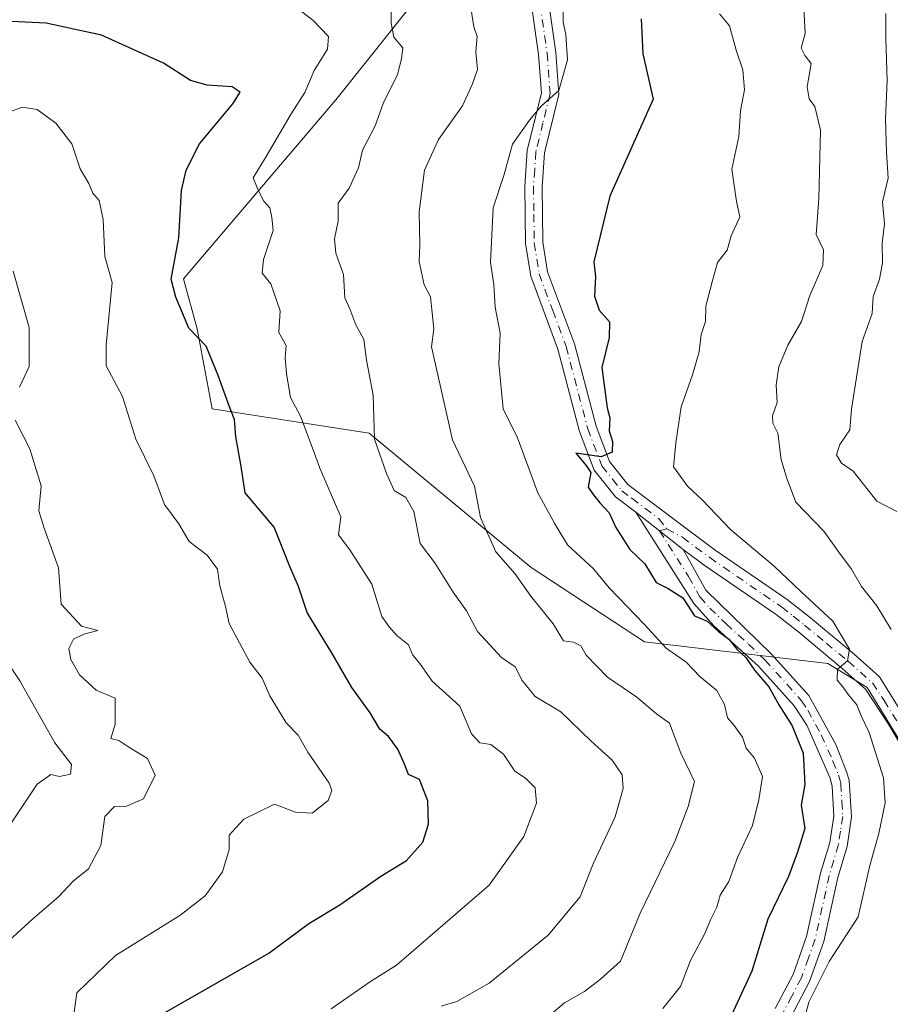
# Model space of a CAD drawing. Units: metres. Extents: x 597182 to 600653, y 4731429 to 4733791.
# Drawn here: x 598722 to 598868, y 4733039 to 4733204 of the extents above; entities that cross this region are included whole.
import ezdxf

# ---------------------------------------------------------------- set-up
doc = ezdxf.new("R2010")
doc.units = ezdxf.units.M
doc.header["$MEASUREMENT"] = 0
doc.linetypes.add('DGN Style 4', pattern=[2.638475, 1.318413, -0.659207, 0.001648, -0.659207])
for name, color, linetype, lineweight in [('Arbolado forestal CxS', 92, 'Continuous', 0), ('Camino Cxs', 7, 'Continuous', 0), ('Camino eje', 30, 'DGN Style 4', 13), ('Curva de nivel maestra', 30, 'Continuous', 30), ('Curva de nivel normal', 30, 'Continuous', 0)]:
    doc.layers.add(name, color=color, linetype=linetype, lineweight=lineweight)

msp = doc.modelspace()

# ---------------------------------------------------------------- linework, layer by layer
at = {"layer": 'Arbolado forestal CxS', "color": 92, "linetype": 'Continuous', "lineweight": 0}
for points in [[(598700.5737, 4733271.5951, 777.5479), (598734.0257, 4733273.1515, 774.9021), (598752.4887, 4733274.0103, 774.6219), (598765.9009, 4733274.6341, 774.3051), (598767.9789, 4733274.4111, 774.2613), (598789.1545, 4733272.1381, 774.0653), (598785.5491, 4733263.7047, 771.2937), (598782.3655, 4733238.2219, 764.6951), (598787.0389, 4733205.0669, 760.7154), (598775.0695, 4733190.0989, 755.6829), (598749.6351, 4733160.1623, 749.3854), (598751.8949, 4733151.8063, 750.3005), (598754.3867, 4733138.3953, 747.6937), (598780.6705, 4733134.3519, 759.2739), (598807.7399, 4733111.8377, 766.5359), (598826.7317, 4733099.4393, 769.3399), (598857.3545, 4733095.7969, 778.9154), (598863.9655, 4733091.7699, 780.4288), (598874.4281, 4733074.6487, 782.4114)], [(598874.4281, 4733074.6487, 782.4114), (598863.9655, 4733091.7699, 780.4288), (598857.3545, 4733095.7969, 778.9154), (598826.7317, 4733099.4393, 769.3399), (598807.7399, 4733111.8377, 766.5359), (598780.6705, 4733134.3519, 759.2739), (598754.3867, 4733138.3953, 747.6937), (598751.8949, 4733151.8063, 750.3005), (598749.6351, 4733160.1623, 749.3854), (598775.0695, 4733190.0989, 755.6829), (598787.0389, 4733205.0669, 760.7154), (598782.3655, 4733238.2219, 764.6951), (598785.5491, 4733263.7047, 771.2937), (598789.1545, 4733272.1381, 774.0653), (598808.7123, 4733270.0387, 774.524), (598843.7209, 4733243.5869, 780.9829), (598855.7955, 4733245.1973, 781.9685), (598877.2851, 4733224.8867, 791.6387)], [(598789.1545, 4733272.1381, 774.0653), (598785.5491, 4733263.7047, 771.2937), (598782.3655, 4733238.2219, 764.6951), (598787.0389, 4733205.0669, 760.7154), (598775.0695, 4733190.0989, 755.6829), (598749.6351, 4733160.1623, 749.3854), (598751.8949, 4733151.8063, 750.3005), (598754.3867, 4733138.3953, 747.6937), (598780.6705, 4733134.3519, 759.2739), (598807.7399, 4733111.8377, 766.5359), (598826.7317, 4733099.4393, 769.3399), (598857.3545, 4733095.7969, 778.9154), (598863.9655, 4733091.7699, 780.4288), (598874.4281, 4733074.6487, 782.4114)], [(598789.1545, 4733272.1381, 774.0653), (598785.5491, 4733263.7047, 771.2937), (598782.3655, 4733238.2219, 764.6951), (598787.0389, 4733205.0669, 760.7154), (598775.0695, 4733190.0989, 755.6829), (598749.6351, 4733160.1623, 749.3854), (598751.8949, 4733151.8063, 750.3005), (598754.3867, 4733138.3953, 747.6937), (598780.6705, 4733134.3519, 759.2739), (598807.7399, 4733111.8377, 766.5359), (598826.7317, 4733099.4393, 769.3399), (598857.3545, 4733095.7969, 778.9154), (598863.9655, 4733091.7699, 780.4288), (598874.4281, 4733074.6487, 782.4114)]]:
    msp.add_polyline3d(points, dxfattribs=at)
at = {"layer": 'Camino Cxs', "color": 7, "linetype": 'Continuous', "lineweight": 0, "extrusion": (-0.001923, 0.001509, 0.999997), "elevation": 6767.8937, "flags": 128}
msp.add_lwpolyline([(598825.6371, 4733116.2962), (598833.5872, 4733110.0562)], dxfattribs=at)
msp.add_lwpolyline([(598825.6371, 4733116.2962), (598833.5872, 4733110.0562)], dxfattribs=at)
at = {"layer": 'Camino Cxs', "color": 7, "linetype": 'Continuous', "lineweight": 0}
for points in [[(598799.1101, 4733246.6801, 768.089), (598803.8201, 4733237.0401, 768.3394), (598805.7601, 4733232.4201, 769.0272), (598807.2701, 4733227.6301, 768.9519), (598808.7101, 4733220.2601, 768.9747), (598811.8601, 4733198.0201, 770.3882), (598812.3901, 4733190.9901, 771.9984), (598809.9801, 4733181.2301, 772.0897), (598809.5901, 4733175.5301, 772.1722), (598809.7101, 4733166.2901, 772.9067), (598810.5001, 4733161.3401, 773.2899), (598814.9801, 4733149.2801, 774.0702), (598818.6101, 4733135.4801, 775.3028), (598820.8501, 4733129.5801, 776.0479), (598823.9101, 4733125.7401, 776.6913), (598832.9401, 4733118.9301, 777.8149), (598838.5201, 4733114.7601, 779.0911), (598850.5701, 4733106.4901, 780.8049), (598854.4601, 4733103.4101, 781.5574), (598861.7801, 4733097.3301, 783.168), (598866.0201, 4733093.5701, 785.3322), (598875.4601, 4733078.3701, 785.181)], [(598825.2501, 4733121.1201, 776.9449), (598821.8901, 4733123.6501, 776.2827), (598818.3101, 4733128.1301, 775.8552), (598815.8501, 4733134.6001, 774.9062), (598812.2201, 4733148.4101, 773.076), (598807.7001, 4733160.6001, 772.5164), (598806.8301, 4733166.0401, 772.0478), (598806.7101, 4733175.6101, 771.4422), (598807.1101, 4733181.6801, 771.5422), (598809.4801, 4733191.2401, 771.0636), (598808.9901, 4733197.7101, 769.9898), (598805.8701, 4733219.7801, 768.2839), (598804.4701, 4733226.9201, 768.1878), (598803.0501, 4733231.4301, 767.4781), (598801.2001, 4733235.8501, 767.219), (598796.5401, 4733244.3101, 766.8039)], [(598872.6201, 4733077.1001, 782.9368), (598867.5301, 4733085.6601, 782.5619), (598863.6701, 4733091.5201, 784.0183), (598859.7701, 4733094.9801, 783.0585), (598852.5201, 4733101.0101, 780.277), (598848.7301, 4733104.0001, 779.2136), (598836.7201, 4733112.2501, 777.0139), (598833.2001, 4733114.8801, 776.9696), (598825.2501, 4733121.1201, 776.9449), (598821.8901, 4733123.6501, 776.2827), (598818.3101, 4733128.1301, 775.8552), (598815.8501, 4733134.6001, 774.9062), (598812.2201, 4733148.4101, 773.076), (598807.7001, 4733160.6001, 772.5164), (598806.8301, 4733166.0401, 772.0478), (598806.7101, 4733175.6101, 771.4422), (598807.1101, 4733181.6801, 771.5422), (598809.4801, 4733191.2401, 771.0636), (598808.9901, 4733197.7101, 769.9898), (598805.8701, 4733219.7801, 768.2839)], [(598808.7101, 4733220.2601, 768.9747), (598811.8601, 4733198.0201, 770.3882), (598812.3901, 4733190.9901, 771.9984), (598809.9801, 4733181.2301, 772.0897), (598809.5901, 4733175.5301, 772.1722), (598809.7101, 4733166.2901, 772.9067), (598810.5001, 4733161.3401, 773.2899), (598814.9801, 4733149.2801, 774.0702), (598818.6101, 4733135.4801, 775.3028), (598820.8501, 4733129.5801, 776.0479), (598823.9101, 4733125.7401, 776.6913), (598832.9401, 4733118.9301, 777.8149), (598838.5201, 4733114.7601, 779.0911), (598850.5701, 4733106.4901, 780.8049), (598854.4601, 4733103.4101, 781.5574), (598861.7801, 4733097.3301, 783.168), (598866.0201, 4733093.5701, 785.3322), (598875.4601, 4733078.3701, 785.181)], [(598848.5601, 4733038.0501, 777.7224), (598851.5901, 4733043.7701, 777.8648), (598853.8301, 4733050.1001, 777.3916), (598856.1801, 4733060.7201, 776.6537), (598857.7101, 4733065.8201, 776.3792), (598858.3801, 4733070.2501, 776.6833), (598858.1101, 4733075.2301, 776.5175), (598857.7701, 4733076.6001, 776.3056), (598853.8401, 4733085.4801, 779.5096), (598851.7701, 4733088.7001, 778.716), (598845.7601, 4733095.3401, 777.5988), (598838.2901, 4733102.1001, 776.7094), (598834.9901, 4733105.8201, 776.7337), (598825.2501, 4733121.1201, 776.9449), (598833.2001, 4733114.8801, 776.9696), (598836.9901, 4733108.0501, 776.4607), (598847.9001, 4733097.4101, 778.1557), (598854.2101, 4733090.4401, 781.2035), (598858.7101, 4733082.2401, 779.737), (598860.5801, 4733077.5701, 778.206), (598860.9701, 4733076.2001, 778.5687), (598861.3601, 4733070.1201, 778.9532), (598860.6201, 4733065.1701, 778.3204), (598859.0601, 4733059.9701, 778.1728), (598856.6901, 4733049.2801, 779.4638), (598854.3101, 4733042.5701, 779.5618), (598851.1101, 4733036.5201, 779.6919)], [(598848.5601, 4733038.0501, 777.7224), (598851.5901, 4733043.7701, 777.8648), (598853.8301, 4733050.1001, 777.3916), (598856.1801, 4733060.7201, 776.6537), (598857.7101, 4733065.8201, 776.3792), (598858.3801, 4733070.2501, 776.6833), (598858.1101, 4733075.2301, 776.5175), (598857.7701, 4733076.6001, 776.3056), (598853.8401, 4733085.4801, 779.5096), (598851.7701, 4733088.7001, 778.716), (598845.7601, 4733095.3401, 777.5988), (598838.2901, 4733102.1001, 776.7094), (598834.9901, 4733105.8201, 776.7337), (598825.2501, 4733121.1201, 776.9449)], [(598833.2001, 4733114.8801, 776.9696), (598836.9901, 4733108.0501, 776.4607), (598847.9001, 4733097.4101, 778.1557), (598854.2101, 4733090.4401, 781.2035), (598858.7101, 4733082.2401, 779.737), (598860.5801, 4733077.5701, 778.206), (598860.9701, 4733076.2001, 778.5687), (598861.3601, 4733070.1201, 778.9532), (598860.6201, 4733065.1701, 778.3204), (598859.0601, 4733059.9701, 778.1728), (598856.6901, 4733049.2801, 779.4638), (598854.3101, 4733042.5701, 779.5618), (598851.1101, 4733036.5201, 779.6919)], [(598872.6201, 4733077.1001, 782.9368), (598867.5301, 4733085.6601, 782.5619), (598863.6701, 4733091.5201, 784.0183), (598859.7701, 4733094.9801, 783.0585), (598852.5201, 4733101.0101, 780.277), (598848.7301, 4733104.0001, 779.2136), (598836.7201, 4733112.2501, 777.0139), (598833.2001, 4733114.8801, 776.9696)]]:
    msp.add_polyline3d(points, dxfattribs=at)
at = {"layer": 'Camino eje', "color": 30, "linetype": 'DGN Style 4', "lineweight": 13}
for points in [[(598808.8501, 4733208.9851, 770.4286), (598810.4251, 4733197.8651, 770.1868), (598810.9351, 4733191.1151, 771.5143), (598809.7301, 4733186.2351, 772.8703), (598808.5451, 4733181.4551, 771.6773), (598808.3451, 4733178.4201, 771.3982), (598808.1501, 4733175.5701, 771.5538), (598808.2101, 4733170.9501, 772.0854), (598808.2701, 4733166.1651, 772.2423), (598809.1001, 4733160.9701, 772.8694), (598811.3601, 4733154.8751, 773.2586), (598813.6001, 4733148.8451, 773.4822), (598817.2301, 4733135.0401, 774.848), (598819.5801, 4733128.8551, 775.8974), (598821.3701, 4733126.6151, 776.0187), (598822.9001, 4733124.6951, 776.3581), (598824.5801, 4733123.4301, 776.6902), (598829.0951, 4733120.0251, 777.2471), (598830.4633, 4733118.3101, 777.101)], [(598830.4633, 4733118.3101, 777.101), (598829.2251, 4733118.0001, 776.9665), (598834.0951, 4733110.3501, 776.7771), (598835.9901, 4733106.9351, 776.5437), (598837.6401, 4733105.0751, 776.469), (598840.3675, 4733102.4151, 776.7174), (598844.1025, 4733099.0351, 777.2509), (598846.8301, 4733096.3751, 777.6551), (598852.9901, 4733089.5701, 779.9474), (598854.0251, 4733087.9601, 780.1022), (598856.2751, 4733083.8601, 779.7965), (598858.2401, 4733079.4201, 777.753), (598859.1751, 4733077.0851, 777.2625), (598859.3701, 4733076.4001, 777.422), (598859.5401, 4733075.7151, 777.5758), (598859.7351, 4733072.6751, 777.8999), (598859.8701, 4733070.1851, 777.8233), (598859.5001, 4733067.7101, 777.3667), (598859.1651, 4733065.4951, 777.3455), (598857.6201, 4733060.3451, 777.0674), (598856.4451, 4733055.0351, 777.8136), (598855.2601, 4733049.6901, 778.3967), (598854.1401, 4733046.5251, 778.3863), (598852.9501, 4733043.1701, 778.5212), (598851.3501, 4733040.1451, 778.8353), (598849.8351, 4733037.2851, 778.6043)], [(598830.4633, 4733118.3101, 777.101), (598833.0701, 4733116.9051, 777.1213), (598837.6201, 4733113.5051, 777.7633), (598849.6501, 4733105.2451, 779.9882), (598851.5951, 4733103.7051, 780.0233), (598853.4901, 4733102.2101, 780.5468), (598857.1151, 4733099.1951, 782.0561), (598860.7751, 4733096.1551, 782.9904), (598864.8451, 4733092.5451, 784.4498), (598866.7751, 4733089.6151, 784.1366), (598871.4951, 4733082.0151, 783.0426)]]:
    msp.add_polyline3d(points, dxfattribs=at)
at = {"layer": 'Curva de nivel maestra', "color": 30, "linetype": 'Continuous', "lineweight": 30, "flags": 128}
for points, elevation in [([(598745.67, 4733036.8801), (598763.88, 4733047.3301), (598770.55, 4733052.2701), (598775.75, 4733055.4101), (598782.62, 4733060.1901), (598786.91, 4733062.8401), (598789.63, 4733065.8801), (598790.56, 4733068.9001), (598790.46, 4733072.7901), (598789.06, 4733076.3901), (598787.24, 4733077.2401), (598786.59, 4733078.9201), (598785.45, 4733081.4501), (598783.9, 4733083.5701), (598782.47, 4733084.8001), (598780.84, 4733087.5101), (598777.77, 4733091.7801), (598774.47, 4733097.4401), (598770.31, 4733104.3301), (598768.86, 4733108.6701), (598767.41, 4733112.0001), (598764.79, 4733118.5901), (598759.9, 4733124.3501), (598759.18, 4733129.0901), (598758.36, 4733133.6901), (598758.16, 4733136.6001), (598757.3, 4733138.7101), (598755.42, 4733143.9701), (598753.38, 4733148.8701), (598750.48, 4733151.8801), (598748.3, 4733157.1001), (598747.55, 4733160.1001), (598748.82, 4733167.0001), (598749.27, 4733174.9201), (598750.03, 4733178.3401), (598752.29, 4733182.7601), (598757.86, 4733189.4201), (598759.09, 4733191.3601), (598757.72, 4733192.3001), (598753.59, 4733192.5501), (598750.79, 4733193.3601), (598746.26, 4733196.2601), (598735.9, 4733200.9001), (598726.62, 4733202.9501), (598719.6, 4733203.2701)], 750), ([(598826.17, 4733203.6601), (598826.42, 4733197.8201), (598828.19, 4733190.1901), (598820.92, 4733173.9801), (598818.26, 4733162.9701), (598818.54, 4733160.5301), (598818.33, 4733157.2701), (598819.12, 4733154.8901), (598820.84, 4733152.9701), (598820.81, 4733150.3301), (598819.59, 4733145.3301), (598820.48, 4733138.5801), (598820.89, 4733136.8901), (598820.8, 4733134.7101), (598821.38, 4733132.9201), (598821.32, 4733131.1501), (598819.46, 4733130.3601), (598815.24, 4733130.9901), (598816.94, 4733128.9401), (598817.72, 4733127.7201), (598817.29, 4733125.2901), (598818.11, 4733124.0601), (598819.22, 4733122.6701), (598820.8, 4733121.0001), (598821.9, 4733118.5601), (598824.28, 4733114.8601), (598826.79, 4733112.4601), (598828.66, 4733109.3301), (598830.69, 4733108.3601), (598833.12, 4733106.7901), (598835.08, 4733103.7401), (598837.2, 4733102.8601), (598839.04, 4733101.2101), (598840.83, 4733099.8401), (598842.14, 4733098.1801), (598843.64, 4733096.8001), (598845.12, 4733094.6601), (598847.52, 4733091.8601), (598849.18, 4733088.8501), (598851.44, 4733085.3601), (598853.25, 4733080.7601), (598853.56, 4733075.5601), (598852.92, 4733072.1101), (598853.53, 4733068.2001), (598852.3, 4733064.2101), (598850.82, 4733060.1701), (598847.35, 4733053.0001), (598844.67, 4733044.3301), (598840.22, 4733034.6701)], 775)]:
    msp.add_lwpolyline(points, dxfattribs=dict(at, elevation=elevation))
at = {"layer": 'Curva de nivel normal', "color": 30, "linetype": 'Continuous', "lineweight": 0, "flags": 128}
for points, elevation in [([(598813.1, 4733206.5101), (598813.1, 4733203.1001), (598813.58, 4733201.0601), (598813.81, 4733196.7701), (598812.4, 4733191.6901), (598809.46, 4733189.1101), (598807.49, 4733186.6901), (598804.63, 4733182.6701), (598803.16, 4733177.4201), (598801.38, 4733172.0301), (598800.97, 4733162.8701), (598801.5, 4733159.2001), (598801.75, 4733155.4201), (598802.59, 4733151.0801), (598802.36, 4733146.0001), (598803.08, 4733138.3801), (598805.48, 4733133.5201), (598808.87, 4733124.3601), (598811.69, 4733119.1501), (598813.86, 4733115.6201), (598818.16, 4733111.6401), (598820.78, 4733108.4501), (598826.68, 4733102.3501), (598830.35, 4733098.3501), (598833.69, 4733096.0201), (598835.95, 4733093.6201), (598838.8, 4733091.2501), (598840.12, 4733088.9301), (598840.57, 4733086.6801), (598841.74, 4733085.4001), (598843.12, 4733083.4601), (598843.74, 4733081.6301), (598845.09, 4733079.9501), (598846.45, 4733076.8801), (598845.84, 4733073.0001), (598844.77, 4733068.6701), (598842.25, 4733063.3301), (598840.81, 4733059.3301), (598839.35, 4733057.0001), (598838.82, 4733055.0001), (598837.8, 4733053.0001), (598836.76, 4733050.5101), (598834.4, 4733046.0901), (598832.72, 4733041.7701), (598829.8, 4733038.0701)], 770), ([(598774.28, 4733038.0101), (598780.86, 4733042.5901), (598785.21, 4733045.3301), (598800.75, 4733058.7101), (598806.53, 4733066.8501), (598808.67, 4733072.4301), (598808.44, 4733074.9801), (598806.82, 4733076.5801), (598805, 4733077.8001), (598803.14, 4733080.6301), (598801.04, 4733082.2601), (598799.16, 4733082.5201), (598797.77, 4733084.0201), (598795.81, 4733088.6501), (598791.18, 4733092.8201), (598789.13, 4733095.7701), (598787.98, 4733097.2101), (598787.26, 4733098.9101), (598785.3, 4733100.4801), (598784.02, 4733101.9301), (598782.79, 4733103.6701), (598781.11, 4733109.0801), (598777.44, 4733114.8301), (598775.54, 4733117.3401), (598775.95, 4733120.3401), (598772.4, 4733128.4501), (598771.32, 4733131.5601), (598769.16, 4733137.1601), (598767.52, 4733140.3101), (598766.86, 4733144.2801), (598766.6, 4733147.0001), (598766.78, 4733148.9801), (598765.56, 4733151.1601), (598765.78, 4733154.7801), (598764.21, 4733159.2901), (598762.78, 4733161.1001), (598762.97, 4733163.3801), (598764.58, 4733168.2501), (598764.41, 4733170.4101), (598764.04, 4733172.0401), (598763.04, 4733173.1601), (598762.09, 4733174.9901), (598761.24, 4733177.0701), (598763.46, 4733180.6101), (598767.64, 4733187.7401), (598769.89, 4733191.3301), (598771.48, 4733195.0001), (598773.72, 4733198.5701), (598773.88, 4733200.6901), (598771.25, 4733203.4601), (598767.47, 4733206.3301)], 755), ([(598784.34, 4733205.1501), (598784.36, 4733202.9301), (598784.79, 4733200.6001), (598786.32, 4733198.8301), (598786.09, 4733196.9801), (598785.39, 4733194.3301), (598783.03, 4733189.5101), (598781.64, 4733185.7501), (598779.54, 4733181.6601), (598778.86, 4733178.7001), (598777.32, 4733175.3301), (598775.46, 4733172.8001), (598775.46, 4733169.8201), (598774.86, 4733166.8601), (598775.08, 4733164.4601), (598776.38, 4733160.8601), (598776.62, 4733156.9901), (598777.44, 4733155.1101), (598778.46, 4733152.4601), (598779.79, 4733149.9801), (598780.21, 4733146.5301), (598781.35, 4733140.6701), (598781.53, 4733133.3301), (598783.56, 4733127.5801), (598784.82, 4733124.7601), (598786.79, 4733123.5601), (598788.13, 4733121.2401), (598789.18, 4733115.8501), (598791.64, 4733112.6401), (598794.74, 4733107.7501), (598796.92, 4733104.6201), (598798.81, 4733101.1701), (598802.79, 4733096.8101), (598805.09, 4733095.2501), (598806.28, 4733092.9201), (598808.45, 4733090.2701), (598812.72, 4733087.7201), (598817.82, 4733082.8201), (598821.33, 4733079.6301), (598822.97, 4733077.1601), (598823.17, 4733074.8801), (598821.82, 4733070.1201), (598818.11, 4733062.2501), (598815.97, 4733056.7301), (598810.6, 4733050.3301), (598800.72, 4733042.3201), (598795.32, 4733039.2101), (598792.72, 4733038.4501)], 760), ([(598810, 4733036.1601), (598813.33, 4733039.0201), (598816.67, 4733040.9001), (598819.34, 4733042.9901), (598822.69, 4733045.9801), (598826, 4733054.0301), (598831.8, 4733066.0301), (598834.04, 4733071.8601), (598835.07, 4733076.0701), (598832.78, 4733080.7601), (598830.88, 4733085.8101), (598828.74, 4733087.3901), (598825.46, 4733090.1301), (598820.5, 4733093.5001), (598816.98, 4733097.2001), (598816.09, 4733098.7601), (598814.86, 4733099.3601), (598813.16, 4733099.5801), (598811.43, 4733102.4301), (598807.73, 4733107.0301), (598805, 4733110.8501), (598801.86, 4733114.4901), (598799.27, 4733120.2201), (598798.3, 4733125.4501), (598794.59, 4733133.2101), (598791.1, 4733148.7701), (598791.47, 4733151.8001), (598790.91, 4733157.1501), (598789.85, 4733159.1301), (598789.04, 4733163.0401), (598789.14, 4733165.8401), (598789.02, 4733171.3801), (598789.94, 4733178.3301), (598792.25, 4733183.4401), (598796.26, 4733189.0801), (598797.95, 4733192.7701), (598798.8, 4733195.2001), (598798.51, 4733198.1401), (598798.72, 4733200.7201), (598798.17, 4733202.3401), (598797.68, 4733205.5001)], 765), ([(598853.35, 4733205.4901), (598853.57, 4733201.2101), (598852.93, 4733198.7601), (598853.54, 4733197.5201), (598854.57, 4733196.1701), (598853.94, 4733192.2501), (598854.25, 4733190.2501), (598855.2, 4733188.9601), (598856.14, 4733185.0001), (598855.88, 4733173.5901), (598855.45, 4733167.5601), (598856.66, 4733164.9901), (598856.53, 4733162.3601), (598854.39, 4733157.3401), (598852.99, 4733153.0001), (598850.68, 4733149.0501), (598849.16, 4733145.4501), (598848.73, 4733142.4401), (598848.92, 4733139.4401), (598848.13, 4733137.2101), (598848.17, 4733136.0201), (598849, 4733134.3301), (598849.57, 4733129.9501), (598850.53, 4733126.7301), (598852.04, 4733122.7601), (598856.71, 4733117.9301), (598859.2, 4733114.4101), (598861.34, 4733111.5601), (598863, 4733108.6601), (598865.6, 4733105.4401), (598867.95, 4733101.4601)], 785), ([(598839.24, 4733204.5101), (598840.94, 4733202.5001), (598842.05, 4733198.3901), (598843.14, 4733195.1401), (598843.45, 4733191.7801), (598842.76, 4733188.2801), (598842.52, 4733183.9401), (598841.33, 4733178.5201), (598842.13, 4733173.0801), (598842.68, 4733170.5301), (598841.2, 4733167.3301), (598840.54, 4733164.9701), (598838.9, 4733162.8801), (598838.07, 4733159.8901), (598837, 4733155.5601), (598836.93, 4733153.0001), (598836.17, 4733150.8501), (598835.87, 4733147.9401), (598834.76, 4733144.0701), (598832.86, 4733138.7401), (598831.97, 4733132.7201), (598831.58, 4733128.7201), (598833.9, 4733125.4601), (598836.38, 4733123.1901), (598841.18, 4733118.1801), (598848.43, 4733112.1001), (598852.84, 4733107.8401), (598858.19, 4733102.8601), (598861, 4733098.2001), (598860.69, 4733096.2501), (598859.02, 4733094.8201), (598858.92, 4733092.9801), (598859.91, 4733091.9101), (598860.82, 4733090.5701), (598862.21, 4733088.9001), (598862.93, 4733087.0201), (598864.27, 4733084.2701), (598866.67, 4733076.6701), (598866.97, 4733072.4801), (598865.89, 4733067.3601), (598864.4, 4733062.0001), (598862.46, 4733053.4001), (598857.61, 4733045.9501), (598854.19, 4733039.1501), (598851.17, 4733027.6601)], 780), ([(598867.08, 4733204.5201), (598867.09, 4733200.3301), (598867.33, 4733193.3201), (598867.04, 4733186.9301), (598867.19, 4733181.3201), (598867.47, 4733177.0001), (598866.54, 4733173.0401), (598866.87, 4733169.3701), (598866.45, 4733166.1201), (598866.52, 4733162.8501), (598866.01, 4733160.0901), (598864.96, 4733157.2001), (598864.8, 4733154.3301), (598863.1, 4733149.6501), (598861.34, 4733138.3201), (598861.06, 4733134.8701), (598859.38, 4733132.4201), (598858.83, 4733130.7001), (598859.64, 4733129.3101), (598861.64, 4733127.9801), (598865.6, 4733122.9401), (598868.91, 4733121.2401)], 790), ([(598718.42, 4733187.3001), (598722.64, 4733188.8901), (598725.12, 4733188.4801), (598728.28, 4733186.2201), (598730.95, 4733182.7501), (598732.3, 4733178.5801), (598733.77, 4733176.1001), (598734.46, 4733174.4601), (598735.48, 4733173.2501), (598736.19, 4733170.0901), (598736.46, 4733163.8801), (598737.7, 4733159.5301), (598736.66, 4733149.1301), (598736.68, 4733145.5701), (598739.42, 4733140.4801), (598741.66, 4733133.3301), (598744.63, 4733127.1801), (598746.43, 4733122.4101), (598748.84, 4733119.1701), (598750.56, 4733116.2201), (598753.56, 4733113.8901), (598755.32, 4733111.5801), (598755.71, 4733108.7801), (598756.62, 4733105.3301), (598757.24, 4733102.4801), (598760.7, 4733096.0401), (598762.79, 4733093.3601), (598764.06, 4733090.3701), (598766.76, 4733085.8401), (598768.78, 4733083.8201), (598770.43, 4733080.9401), (598773.98, 4733075.7801), (598774.41, 4733074.5601), (598773.8, 4733072.8801), (598771.11, 4733070.7601), (598768.36, 4733070.9001), (598764.82, 4733072.2401), (598759.69, 4733069.7401), (598757.26, 4733067.0901), (598757.26, 4733064.6701), (598756.11, 4733060.9201), (598753.25, 4733056.9401), (598749, 4733053.6001), (598738.26, 4733046.9301), (598731.74, 4733040.6701), (598731.06, 4733035.3901)], 745), ([(598722.2, 4733142.0301), (598723.8, 4733145.5101), (598723.79, 4733152.0001), (598721.12, 4733161.4501)], 740), ([(598716.56, 4733045.9301), (598724.35, 4733053.0001), (598728.68, 4733056.7601), (598731.18, 4733059.3901), (598733.74, 4733061.4301), (598735.79, 4733065.3301), (598736.45, 4733070.1901), (598738.07, 4733071.8801), (598740.05, 4733071.9401), (598742.89, 4733073.1301), (598744.88, 4733077.1101), (598743.58, 4733079.9201), (598740.44, 4733081.8001), (598738.79, 4733082.9101), (598737.44, 4733083.2501), (598738.17, 4733085.6401), (598738.2, 4733089.9801), (598735, 4733091.3401), (598732.21, 4733093.8801), (598730.78, 4733096.4501), (598730.44, 4733098.2801), (598731.19, 4733099.8801), (598732.91, 4733100.6901), (598735.26, 4733101.3301), (598732.53, 4733102.0601), (598729.14, 4733105.7401), (598728.68, 4733111.8201), (598726.3, 4733118.4401), (598725.4, 4733121.3301), (598725.78, 4733125.5001), (598723.91, 4733131.6801), (598721.45, 4733136.5001)], 740), ([(598720.57, 4733068.7601), (598725.14, 4733075.6201), (598727.42, 4733077.2101), (598728.88, 4733076.8701), (598730.7, 4733077.2701), (598730.88, 4733078.8801), (598728.1, 4733082.5001), (598722.22, 4733092.8801), (598719.06, 4733097.6901)], 735)]:
    msp.add_lwpolyline(points, dxfattribs=dict(at, elevation=elevation))

doc.saveas('drawing.dxf')
